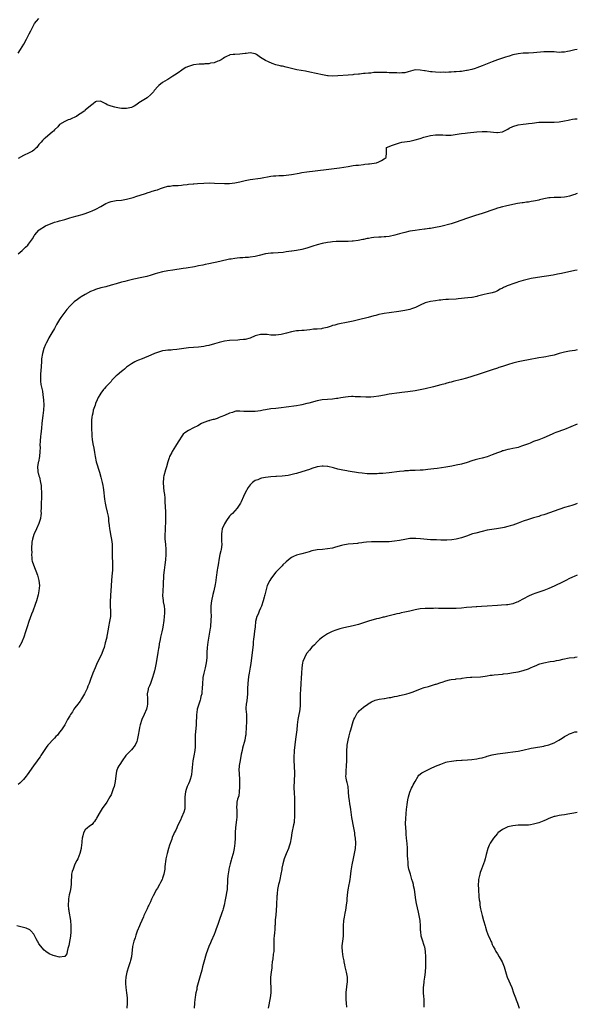
# Model space of a CAD drawing. Units: inches. Extents: x 2535000 to 2538000, y 1536769 to 1539000.
# Drawn here: x 2537784 to 2538000, y 1537819 to 1538201 of the extents above; entities that cross this region are included whole.
import ezdxf

# ---------------------------------------------------------------- set-up
doc = ezdxf.new("R2010")
doc.units = ezdxf.units.IN
doc.header["$MEASUREMENT"] = 0
doc.layers.add('LD25351536_10ft', color=254, linetype='Continuous')

msp = doc.modelspace()

# ---------------------------------------------------------------- linework, layer by layer
at = {"layer": 'LD25351536_10ft'}
for points, elevation in [([(2537783, 1538187.58), (2537783.91, 1538189), (2537785.09, 1538191), (2537786.18, 1538193), (2537787, 1538194.56), (2537787.21, 1538195), (2537787.83, 1538196.17), (2537788.22, 1538197), (2537789.33, 1538199), (2537790.04, 1538199.96), (2537790.97, 1538201)], 8960), ([(2538000, 1538189.02), (2537999, 1538188.86), (2537997, 1538188.34), (2537996.18, 1538188.18), (2537995, 1538187.9), (2537993.88, 1538187.88), (2537993, 1538187.84), (2537991.94, 1538187.94), (2537991, 1538188), (2537989, 1538188.09), (2537987, 1538188), (2537983, 1538187.62), (2537981, 1538187.53), (2537979, 1538187.51), (2537977, 1538187.34), (2537975, 1538186.89), (2537973.57, 1538186.43), (2537973, 1538186.26), (2537972.06, 1538185.95), (2537971, 1538185.64), (2537970.53, 1538185.47), (2537969, 1538184.98), (2537967, 1538184.24), (2537965, 1538183.44), (2537963, 1538182.62), (2537961, 1538181.85), (2537960.37, 1538181.63), (2537959, 1538181.21), (2537957.2, 1538180.8), (2537957, 1538180.76), (2537955, 1538180.46), (2537954.42, 1538180.42), (2537953, 1538180.27), (2537952.25, 1538180.25), (2537951, 1538180.14), (2537950.15, 1538180.15), (2537949, 1538180.07), (2537948.11, 1538180.11), (2537947, 1538180.1), (2537945, 1538180.19), (2537943.7, 1538180.3), (2537943, 1538180.34), (2537942.39, 1538180.39), (2537941, 1538180.64), (2537940.66, 1538180.66), (2537939, 1538180.99), (2537937, 1538181.02), (2537934.36, 1538180.36), (2537933, 1538179.93), (2537931.92, 1538179.92), (2537931, 1538179.79), (2537929.91, 1538179.91), (2537928.13, 1538179.88), (2537927, 1538179.96), (2537926.01, 1538180.01), (2537924.02, 1538180.02), (2537923, 1538180.07), (2537921.99, 1538179.99), (2537921, 1538180.01), (2537919.83, 1538179.83), (2537919, 1538179.81), (2537917.6, 1538179.6), (2537917, 1538179.6), (2537915.4, 1538179.4), (2537915, 1538179.4), (2537913.21, 1538179.21), (2537912.81, 1538179.19), (2537911, 1538179.03), (2537907, 1538178.71), (2537905, 1538178.59), (2537903.31, 1538178.69), (2537903, 1538178.7), (2537901.07, 1538179.07), (2537896.17, 1538180.17), (2537894.5, 1538180.5), (2537891.11, 1538181.11), (2537887, 1538182.12), (2537885.56, 1538182.44), (2537885, 1538182.54), (2537884.59, 1538182.59), (2537882.99, 1538182.99), (2537881.49, 1538183.49), (2537880.12, 1538184.12), (2537879, 1538184.68), (2537877, 1538185.92), (2537875.52, 1538187), (2537875.19, 1538187.19), (2537875, 1538187.28), (2537873.6, 1538187.6), (2537873, 1538187.64), (2537871.45, 1538187.45), (2537871, 1538187.36), (2537869, 1538187.12), (2537867, 1538187.06), (2537866.4, 1538187), (2537865.16, 1538186.84), (2537865, 1538186.8), (2537863.75, 1538186.25), (2537863, 1538185.84), (2537862.52, 1538185.48), (2537861.75, 1538185), (2537861, 1538184.6), (2537860.42, 1538184.42), (2537859, 1538183.84), (2537857.62, 1538183.62), (2537857, 1538183.45), (2537855.36, 1538183.36), (2537855, 1538183.29), (2537853.25, 1538183.25), (2537851, 1538182.97), (2537849.46, 1538182.54), (2537849, 1538182.37), (2537848.06, 1538181.94), (2537847, 1538181.31), (2537846.53, 1538181), (2537845, 1538179.95), (2537843.58, 1538179), (2537843, 1538178.57), (2537841, 1538177.36), (2537840.76, 1538177.24), (2537839, 1538176.11), (2537837.58, 1538175), (2537837.28, 1538174.72), (2537835.68, 1538173), (2537835.42, 1538172.58), (2537835, 1538172.03), (2537834.48, 1538171.52), (2537833, 1538170.21), (2537829.79, 1538168.21), (2537829, 1538167.56), (2537827.94, 1538167), (2537827, 1538166.48), (2537826.33, 1538166.33), (2537825, 1538166.07), (2537823, 1538166.11), (2537822.23, 1538166.23), (2537821, 1538166.43), (2537820.53, 1538166.53), (2537818.99, 1538166.99), (2537817.55, 1538167.55), (2537817, 1538167.93), (2537815.17, 1538168.83), (2537815, 1538168.89), (2537813.27, 1538168.73), (2537813, 1538168.67), (2537812.08, 1538167.92), (2537811, 1538167.07), (2537809, 1538165.39), (2537808.78, 1538165.22), (2537808.53, 1538165), (2537807.6, 1538164.4), (2537807, 1538163.94), (2537806.39, 1538163.61), (2537805.64, 1538163), (2537805.21, 1538162.79), (2537805, 1538162.65), (2537803.8, 1538162.2), (2537803, 1538161.79), (2537802.38, 1538161.62), (2537801, 1538161.04), (2537799, 1538159.84), (2537798.33, 1538159), (2537797, 1538157.73), (2537796.67, 1538157.33), (2537796.33, 1538157), (2537793.39, 1538154.61), (2537793, 1538154.32), (2537792.4, 1538153.6), (2537791.83, 1538153), (2537791, 1538152.04), (2537790.17, 1538151), (2537789.6, 1538150.4), (2537789, 1538149.96), (2537788.46, 1538149.54), (2537787.17, 1538148.83), (2537785, 1538147.79), (2537783, 1538146.65)], 8970), ([(2537783, 1538109.67), (2537783.68, 1538110.32), (2537784.46, 1538111), (2537785.79, 1538112.21), (2537786.7, 1538113), (2537787, 1538113.39), (2537788.17, 1538115), (2537788.45, 1538115.55), (2537789, 1538116.43), (2537789.21, 1538116.79), (2537789.36, 1538117), (2537791, 1538118.9), (2537791.11, 1538119), (2537793.51, 1538120.49), (2537797, 1538121.93), (2537798.27, 1538122.27), (2537799, 1538122.53), (2537801, 1538123.01), (2537803, 1538123.61), (2537803.9, 1538123.9), (2537807.77, 1538125), (2537809, 1538125.39), (2537811, 1538126.09), (2537811.65, 1538126.35), (2537813.08, 1538127), (2537815, 1538128.05), (2537817, 1538129.2), (2537818.3, 1538129.7), (2537819, 1538130), (2537821, 1538130.39), (2537823, 1538130.56), (2537825, 1538130.87), (2537827.57, 1538131.57), (2537829, 1538132), (2537831.98, 1538133), (2537832.74, 1538133.26), (2537833, 1538133.38), (2537834.3, 1538133.7), (2537835, 1538133.95), (2537836.36, 1538134.36), (2537837, 1538134.52), (2537838.22, 1538135), (2537839, 1538135.28), (2537839.39, 1538135.39), (2537841, 1538135.94), (2537841.99, 1538135.99), (2537843, 1538136.2), (2537844.14, 1538136.14), (2537845, 1538136.26), (2537846.3, 1538136.3), (2537847, 1538136.43), (2537848.56, 1538136.56), (2537849, 1538136.66), (2537850.81, 1538136.81), (2537851.13, 1538136.87), (2537852.58, 1538137), (2537855, 1538137.14), (2537857.17, 1538137.17), (2537859.14, 1538137.14), (2537863, 1538137.01), (2537865, 1538137), (2537867, 1538137.17), (2537869, 1538137.6), (2537871, 1538138.14), (2537873, 1538138.54), (2537877, 1538139), (2537881, 1538139.78), (2537882.11, 1538139.89), (2537883, 1538140.01), (2537884.1, 1538140.1), (2537885.88, 1538140.12), (2537887, 1538140.2), (2537889, 1538140.42), (2537892.05, 1538141), (2537893, 1538141.22), (2537895, 1538141.54), (2537902.46, 1538142.46), (2537907.65, 1538143), (2537911, 1538143.62), (2537911.7, 1538143.7), (2537913, 1538143.9), (2537913.97, 1538144.03), (2537915, 1538144.14), (2537917, 1538144.39), (2537917.56, 1538144.44), (2537919, 1538144.63), (2537919.35, 1538144.65), (2537921.14, 1538144.86), (2537922.02, 1538145), (2537923, 1538145.41), (2537923.95, 1538145.95), (2537925, 1538146.51), (2537925.82, 1538147), (2537925.91, 1538149), (2537925.89, 1538150.11), (2537925.96, 1538151), (2537928.2, 1538151.8), (2537931, 1538152.71), (2537931.94, 1538153), (2537935, 1538153.43), (2537937, 1538153.86), (2537939, 1538154.48), (2537940.4, 1538155), (2537943, 1538155.61), (2537945, 1538155.88), (2537947, 1538155.86), (2537947.82, 1538155.82), (2537949, 1538155.7), (2537949.73, 1538155.73), (2537951, 1538155.73), (2537954.18, 1538156.18), (2537955, 1538156.31), (2537956.49, 1538156.49), (2537957.38, 1538156.62), (2537961, 1538156.98), (2537963, 1538157.1), (2537965, 1538157.1), (2537968.76, 1538156.76), (2537969, 1538156.71), (2537971, 1538157.01), (2537973, 1538158.01), (2537973.6, 1538158.4), (2537975, 1538159.11), (2537977, 1538159.73), (2537979, 1538160.02), (2537980.15, 1538160.15), (2537981, 1538160.23), (2537982.44, 1538160.44), (2537985, 1538160.74), (2537987, 1538160.83), (2537988.8, 1538160.8), (2537991, 1538160.81), (2537993, 1538160.95), (2537995, 1538161.26), (2537996.43, 1538161.57), (2537997, 1538161.67), (2537998.1, 1538161.9), (2537999, 1538162.01), (2538000, 1538162.05)], 8980), ([(2538000, 1538133.04), (2537999.61, 1538132.92), (2537999, 1538132.68), (2537998.56, 1538132.56), (2537997, 1538132.02), (2537995.81, 1538131.81), (2537995, 1538131.63), (2537993.55, 1538131.55), (2537993, 1538131.51), (2537991, 1538131.51), (2537989.4, 1538131.4), (2537989, 1538131.4), (2537987, 1538131.05), (2537985.35, 1538130.65), (2537985, 1538130.55), (2537983.72, 1538130.28), (2537983, 1538130.1), (2537982.05, 1538129.95), (2537981, 1538129.74), (2537980.32, 1538129.68), (2537979, 1538129.46), (2537978.57, 1538129.43), (2537976.83, 1538129.17), (2537975, 1538128.8), (2537972.16, 1538128.16), (2537971, 1538127.87), (2537969.47, 1538127.47), (2537969, 1538127.34), (2537967.93, 1538127), (2537963, 1538125.33), (2537960.53, 1538124.53), (2537958.19, 1538123.81), (2537957, 1538123.4), (2537953, 1538121.91), (2537951.47, 1538121.47), (2537951, 1538121.32), (2537947, 1538120.33), (2537945, 1538119.86), (2537944.25, 1538119.75), (2537943, 1538119.53), (2537942.51, 1538119.49), (2537941, 1538119.28), (2537940.73, 1538119.27), (2537938.76, 1538119), (2537937, 1538118.75), (2537935, 1538118.44), (2537933, 1538118.01), (2537931, 1538117.46), (2537929.11, 1538116.89), (2537927, 1538116.44), (2537925.72, 1538116.28), (2537925, 1538116.26), (2537923.81, 1538116.19), (2537923, 1538116.17), (2537921, 1538115.98), (2537920.14, 1538115.86), (2537919, 1538115.64), (2537918.43, 1538115.57), (2537917, 1538115.27), (2537916.75, 1538115.25), (2537914.89, 1538114.89), (2537913, 1538114.63), (2537912.58, 1538114.58), (2537911, 1538114.48), (2537907, 1538114.47), (2537906.42, 1538114.42), (2537905, 1538114.33), (2537904.2, 1538114.2), (2537903, 1538114.03), (2537901, 1538113.63), (2537899, 1538113.14), (2537897.34, 1538112.66), (2537895, 1538111.9), (2537893, 1538111.37), (2537891.01, 1538111.01), (2537889.24, 1538110.76), (2537889, 1538110.72), (2537887, 1538110.42), (2537885.75, 1538110.25), (2537883.93, 1538110.07), (2537881.99, 1538109.99), (2537881, 1538109.93), (2537879, 1538109.67), (2537876.48, 1538109), (2537875, 1538108.63), (2537873, 1538108.36), (2537872.3, 1538108.3), (2537871, 1538108.26), (2537870.19, 1538108.19), (2537869, 1538108.14), (2537868.01, 1538108.01), (2537867, 1538107.91), (2537865.66, 1538107.66), (2537865, 1538107.57), (2537861.26, 1538106.74), (2537857, 1538105.85), (2537855.52, 1538105.52), (2537854.65, 1538105.35), (2537853, 1538104.98), (2537851.33, 1538104.67), (2537848.18, 1538104.18), (2537847, 1538103.98), (2537843, 1538103.4), (2537841.07, 1538103.07), (2537839, 1538102.64), (2537837, 1538102.14), (2537836.1, 1538101.9), (2537835, 1538101.54), (2537834.56, 1538101.44), (2537832.94, 1538100.94), (2537831, 1538100.49), (2537827.84, 1538099.84), (2537825.23, 1538099.23), (2537824.33, 1538099), (2537823, 1538098.65), (2537821, 1538098.08), (2537819, 1538097.5), (2537817, 1538096.94), (2537815, 1538096.44), (2537813, 1538095.86), (2537812.38, 1538095.62), (2537811, 1538095.02), (2537809, 1538093.95), (2537807.37, 1538093), (2537807, 1538092.76), (2537805.97, 1538092.03), (2537804.68, 1538091), (2537803, 1538089.32), (2537801.89, 1538088.11), (2537801, 1538086.99), (2537799.51, 1538085), (2537799, 1538084.23), (2537797.76, 1538082.24), (2537797, 1538080.77), (2537796, 1538079), (2537795.61, 1538078.39), (2537794.9, 1538077.1), (2537794.72, 1538076.72), (2537793.82, 1538075), (2537793.55, 1538074.45), (2537792.94, 1538073), (2537792.36, 1538071), (2537792.05, 1538069), (2537791.97, 1538068.03), (2537791.89, 1538065.89), (2537791.66, 1538063), (2537791.65, 1538062.35), (2537791.59, 1538061), (2537791.67, 1538060.33), (2537791.78, 1538059), (2537792.35, 1538056.35), (2537792.58, 1538055), (2537792.77, 1538053), (2537792.84, 1538051), (2537792.79, 1538049.21), (2537792.78, 1538049), (2537792.55, 1538047), (2537792.26, 1538045), (2537792.14, 1538043.86), (2537792.01, 1538042.01), (2537791.74, 1538039.74), (2537791.62, 1538039), (2537791.43, 1538037), (2537791.41, 1538035.41), (2537791.43, 1538034.57), (2537791.41, 1538033), (2537791.2, 1538031), (2537790.79, 1538029), (2537790.7, 1538028.7), (2537790.44, 1538027), (2537790.6, 1538025.4), (2537790.57, 1538025), (2537790.66, 1538024.66), (2537791, 1538023.6), (2537791.18, 1538023), (2537791.65, 1538021), (2537791.81, 1538019.81), (2537791.9, 1538019), (2537792.02, 1538017), (2537792.01, 1538015), (2537791.92, 1538013), (2537791.91, 1538012.09), (2537791.87, 1538011), (2537791.8, 1538009.8), (2537791.82, 1538009), (2537791.77, 1538008.23), (2537791.55, 1538007), (2537790.97, 1538005), (2537790.11, 1538003), (2537789.1, 1538001), (2537789, 1538000.76), (2537788.44, 1537999), (2537788.24, 1537997.76), (2537788.19, 1537997), (2537788.16, 1537996.16), (2537788.14, 1537995), (2537788.2, 1537993.8), (2537788.13, 1537993), (2537788.31, 1537991.69), (2537788.29, 1537991), (2537788.39, 1537990.39), (2537788.84, 1537989), (2537790.44, 1537985), (2537791.02, 1537983), (2537791.18, 1537981), (2537790.99, 1537979), (2537790.66, 1537977.34), (2537790.01, 1537975), (2537789.57, 1537973.57), (2537788.62, 1537971), (2537788.14, 1537969.86), (2537787.05, 1537967), (2537786.41, 1537965), (2537785.84, 1537963), (2537785.19, 1537961), (2537784.55, 1537959.45), (2537784.34, 1537959), (2537783.24, 1537957)], 8990), ([(2538000, 1538103.35), (2537999, 1538103.19), (2537993.92, 1538102.08), (2537992.26, 1538101.74), (2537990.56, 1538101.44), (2537984.53, 1538100.53), (2537982.07, 1538100.07), (2537981, 1538099.83), (2537979, 1538099.33), (2537977.21, 1538098.79), (2537976.55, 1538098.55), (2537975, 1538098.06), (2537973.49, 1538097.49), (2537972.75, 1538097.25), (2537972.26, 1538097), (2537971.38, 1538096.62), (2537971, 1538096.39), (2537970.04, 1538095.96), (2537969, 1538095.31), (2537968.21, 1538095), (2537967, 1538094.56), (2537965, 1538094.11), (2537963.88, 1538093.88), (2537961.26, 1538093.26), (2537961, 1538093.19), (2537959.2, 1538092.8), (2537959, 1538092.77), (2537957.45, 1538092.55), (2537953.79, 1538092.21), (2537953, 1538092.15), (2537949.97, 1538092.03), (2537949, 1538091.97), (2537947.8, 1538091.8), (2537947, 1538091.73), (2537946.34, 1538091.66), (2537945, 1538091.43), (2537943, 1538091.16), (2537941, 1538090.63), (2537939, 1538089.73), (2537937.15, 1538088.85), (2537935.67, 1538088.33), (2537935, 1538088.12), (2537933, 1538087.69), (2537930.67, 1538087.33), (2537927, 1538086.81), (2537925, 1538086.5), (2537924.35, 1538086.35), (2537923, 1538086.11), (2537921.79, 1538085.79), (2537921, 1538085.61), (2537918.79, 1538085), (2537915, 1538084.02), (2537913, 1538083.55), (2537911, 1538083.14), (2537907, 1538082.38), (2537905.93, 1538082.07), (2537905, 1538081.83), (2537904.42, 1538081.58), (2537902.89, 1538081.11), (2537901, 1538080.68), (2537900.64, 1538080.64), (2537899, 1538080.49), (2537897.6, 1538080.4), (2537896.2, 1538080.2), (2537895, 1538080.09), (2537893.97, 1538079.97), (2537893, 1538079.93), (2537891.81, 1538079.81), (2537891, 1538079.79), (2537889, 1538079.41), (2537887.12, 1538078.88), (2537885.53, 1538078.47), (2537885, 1538078.35), (2537883, 1538078.1), (2537882.1, 1538078.1), (2537881, 1538078.14), (2537879.66, 1538078.34), (2537879, 1538078.38), (2537877.55, 1538078.45), (2537877, 1538078.42), (2537875, 1538077.81), (2537873, 1538076.94), (2537871, 1538076.44), (2537870.43, 1538076.43), (2537869, 1538076.26), (2537868.24, 1538076.24), (2537865, 1538076.04), (2537863, 1538075.79), (2537861, 1538075.34), (2537859.22, 1538074.78), (2537857, 1538074.14), (2537856.04, 1538073.96), (2537855, 1538073.74), (2537853, 1538073.53), (2537851, 1538073.36), (2537849, 1538073.15), (2537844.57, 1538072.57), (2537843, 1538072.43), (2537842.33, 1538072.33), (2537841, 1538072.29), (2537840.13, 1538072.13), (2537839, 1538072.04), (2537838.17, 1538071.83), (2537837, 1538071.45), (2537835.91, 1538071), (2537834.42, 1538070.42), (2537831.08, 1538069), (2537829.61, 1538068.39), (2537829, 1538068.12), (2537828.24, 1538067.76), (2537826.95, 1538067.05), (2537825, 1538065.66), (2537824.22, 1538065), (2537823.54, 1538064.46), (2537823, 1538063.99), (2537821.33, 1538062.67), (2537821, 1538062.31), (2537819.67, 1538061), (2537819.36, 1538060.64), (2537819, 1538060.19), (2537817, 1538058.03), (2537816.5, 1538057.5), (2537816.06, 1538057), (2537815, 1538055.66), (2537814.58, 1538055), (2537814.02, 1538053.98), (2537813.58, 1538053), (2537813, 1538051.61), (2537812.79, 1538051), (2537812.28, 1538049.72), (2537812.11, 1538049), (2537811.91, 1538047.91), (2537811.64, 1538047), (2537811.54, 1538046.46), (2537811.45, 1538045), (2537811.44, 1538041.44), (2537811.47, 1538041), (2537811.53, 1538040.47), (2537811.56, 1538039), (2537811.71, 1538037.71), (2537811.99, 1538036.01), (2537812.3, 1538034.3), (2537812.55, 1538032.55), (2537812.8, 1538031), (2537813.27, 1538029), (2537814.47, 1538025), (2537815.05, 1538023), (2537815.6, 1538021), (2537815.83, 1538019.83), (2537815.98, 1538019), (2537816.09, 1538018.09), (2537816.18, 1538017), (2537816.32, 1538015.68), (2537816.47, 1538014.47), (2537816.72, 1538013), (2537817, 1538011.68), (2537817.51, 1538009.51), (2537817.86, 1538007.86), (2537817.96, 1538007), (2537818.04, 1538005.96), (2537818.28, 1538004.28), (2537818.39, 1538003), (2537818.46, 1538002.46), (2537818.73, 1538000.73), (2537819.12, 1537998.88), (2537819.41, 1537997), (2537819.49, 1537995), (2537819.47, 1537994.53), (2537819.46, 1537992.54), (2537819.55, 1537989.55), (2537819.55, 1537989), (2537819.53, 1537988.47), (2537819.5, 1537987), (2537819.32, 1537984.68), (2537819.16, 1537983), (2537818.95, 1537979), (2537818.79, 1537977.21), (2537818.8, 1537976.8), (2537818.64, 1537975), (2537818.67, 1537974.67), (2537818.64, 1537973), (2537818.74, 1537971), (2537818.72, 1537969), (2537818.42, 1537967), (2537818.03, 1537965), (2537817.9, 1537964.1), (2537817.34, 1537961.34), (2537817.3, 1537961), (2537816.88, 1537959.12), (2537816.77, 1537958.77), (2537816.31, 1537957), (2537816, 1537956), (2537815.43, 1537954.57), (2537814.78, 1537953.22), (2537813.67, 1537951), (2537812.77, 1537949), (2537811.97, 1537947), (2537811, 1537944.54), (2537810.45, 1537943), (2537810.03, 1537941.97), (2537809.68, 1537941), (2537808.72, 1537939), (2537807.54, 1537937), (2537807, 1537936.18), (2537806.5, 1537935.5), (2537806.08, 1537935), (2537805, 1537933.53), (2537804.59, 1537933), (2537803.98, 1537932.02), (2537803.29, 1537931), (2537803, 1537930.48), (2537802.1, 1537929), (2537801, 1537926.94), (2537799.74, 1537925), (2537799, 1537924.11), (2537798.15, 1537923), (2537797.58, 1537922.42), (2537797, 1537921.78), (2537796.64, 1537921.36), (2537796.28, 1537921), (2537795, 1537919.58), (2537794.45, 1537919), (2537793.8, 1537918.2), (2537793.08, 1537917), (2537792.23, 1537915.77), (2537791.77, 1537915), (2537791.43, 1537914.57), (2537791, 1537913.91), (2537790.3, 1537913), (2537788.88, 1537911), (2537786.48, 1537907.52), (2537786.09, 1537907), (2537785, 1537905.78), (2537784.25, 1537905), (2537783.65, 1537904.35), (2537783, 1537903.8)], 9000), ([(2538000, 1538072.46), (2537999, 1538072.24), (2537997, 1538071.9), (2537995, 1538071.52), (2537993, 1538070.99), (2537991, 1538070.41), (2537989, 1538069.94), (2537987.74, 1538069.74), (2537987, 1538069.6), (2537985, 1538069.29), (2537981, 1538068.54), (2537979, 1538068.21), (2537977, 1538067.8), (2537975, 1538067.26), (2537973.25, 1538066.75), (2537972.49, 1538066.49), (2537971, 1538066.03), (2537969.53, 1538065.53), (2537969, 1538065.37), (2537967, 1538064.68), (2537963, 1538063.35), (2537961.87, 1538063), (2537959, 1538062.14), (2537957, 1538061.5), (2537955, 1538060.93), (2537951.85, 1538060.15), (2537951, 1538059.89), (2537950.28, 1538059.72), (2537949, 1538059.32), (2537948.73, 1538059.26), (2537947, 1538058.8), (2537944.12, 1538058.12), (2537941, 1538057.33), (2537939, 1538056.86), (2537937, 1538056.53), (2537934.2, 1538056.2), (2537933, 1538056.02), (2537931.88, 1538055.88), (2537931, 1538055.73), (2537927, 1538055.26), (2537925.1, 1538054.9), (2537923, 1538054.46), (2537921, 1538054.18), (2537919.9, 1538054.1), (2537919, 1538054.06), (2537917.94, 1538054.06), (2537915.85, 1538054.15), (2537915, 1538054.24), (2537913.74, 1538054.26), (2537913, 1538054.32), (2537912.31, 1538054.31), (2537911, 1538054.18), (2537909.98, 1538054.02), (2537908.23, 1538053.77), (2537907, 1538053.56), (2537906.5, 1538053.5), (2537905, 1538053.31), (2537903, 1538053.17), (2537901, 1538052.98), (2537899, 1538052.6), (2537895.79, 1538051.79), (2537895, 1538051.57), (2537893, 1538051.1), (2537892.44, 1538051), (2537891, 1538050.76), (2537887, 1538050.17), (2537885, 1538049.91), (2537883, 1538049.74), (2537881, 1538049.53), (2537879, 1538049.18), (2537878.09, 1538049), (2537877, 1538048.81), (2537875, 1538048.57), (2537874.53, 1538048.53), (2537872.47, 1538048.47), (2537871, 1538048.54), (2537870.5, 1538048.5), (2537869, 1538048.61), (2537867.42, 1538048.58), (2537867, 1538048.46), (2537866.16, 1538048.16), (2537865, 1538047.93), (2537863, 1538046.99), (2537861.61, 1538046.39), (2537861, 1538046.14), (2537860.16, 1538045.84), (2537859, 1538045.47), (2537858.62, 1538045.38), (2537857.27, 1538045), (2537857.05, 1538044.95), (2537856.88, 1538044.88), (2537855, 1538044.29), (2537854.11, 1538043.89), (2537852.63, 1538043), (2537851, 1538042.14), (2537849, 1538041.18), (2537847.7, 1538040.3), (2537847, 1538039.67), (2537846.68, 1538039.32), (2537845, 1538036.77), (2537843.97, 1538035), (2537842.76, 1538033), (2537842.56, 1538032.56), (2537841.75, 1538031), (2537841.51, 1538030.49), (2537841.05, 1538029), (2537840.46, 1538027), (2537840.1, 1538025.9), (2537839.5, 1538023.5), (2537839.36, 1538023), (2537839.31, 1538022.69), (2537839.19, 1538021), (2537839.36, 1538019), (2537839.55, 1538017.55), (2537839.64, 1538017), (2537839.73, 1538016.27), (2537839.83, 1538015), (2537839.93, 1538013), (2537839.96, 1538012.04), (2537840.03, 1538011), (2537840.12, 1538010.12), (2537840.14, 1538009), (2537840.14, 1538007.86), (2537840.18, 1538007), (2537840.13, 1538005.87), (2537840.12, 1538005), (2537840.05, 1538004.05), (2537840, 1538003), (2537839.97, 1538002.03), (2537839.89, 1538001), (2537839.9, 1537999.9), (2537839.94, 1537999), (2537840.14, 1537997), (2537840.3, 1537995), (2537840.27, 1537993), (2537840.13, 1537991), (2537839.92, 1537989), (2537839.62, 1537987), (2537839.4, 1537985), (2537839.28, 1537981.28), (2537839.29, 1537981), (2537839.13, 1537979.13), (2537839.13, 1537978.87), (2537839.03, 1537977), (2537839.23, 1537975.23), (2537839.27, 1537974.73), (2537839.6, 1537973), (2537839.74, 1537971.74), (2537839.77, 1537971), (2537839.71, 1537970.29), (2537839.66, 1537969), (2537839.48, 1537967.48), (2537839.12, 1537964.88), (2537839, 1537964.24), (2537838.74, 1537963), (2537838.22, 1537961), (2537838.05, 1537960.05), (2537837.68, 1537958.31), (2537837.54, 1537957), (2537837.44, 1537956.56), (2537837.22, 1537955), (2537836.51, 1537951), (2537836.14, 1537949), (2537835.88, 1537947.88), (2537835.66, 1537947), (2537835, 1537944.86), (2537834.25, 1537943), (2537833.96, 1537942.04), (2537833.46, 1537941), (2537833.4, 1537940.6), (2537833.05, 1537939), (2537833.12, 1537937.12), (2537833.17, 1537935), (2537833, 1537934.13), (2537832.76, 1537933), (2537831.9, 1537931), (2537830.98, 1537929), (2537830.28, 1537927), (2537830.04, 1537925.96), (2537829.87, 1537925), (2537829.57, 1537923), (2537829.17, 1537921), (2537829, 1537920.53), (2537828.36, 1537919), (2537827, 1537917.29), (2537825, 1537915.29), (2537824.73, 1537915), (2537823.29, 1537913), (2537822.42, 1537911.58), (2537821.96, 1537911), (2537821.64, 1537910.36), (2537821.13, 1537909), (2537820.87, 1537907.13), (2537820.62, 1537905), (2537820.3, 1537903.7), (2537820.17, 1537903), (2537819.85, 1537902.15), (2537819.49, 1537901), (2537819, 1537899.84), (2537818.57, 1537899), (2537817.31, 1537897), (2537815.51, 1537894.49), (2537814.75, 1537893.25), (2537813.51, 1537891), (2537813.34, 1537890.66), (2537813, 1537890.04), (2537812.58, 1537889.42), (2537812.13, 1537889), (2537811.67, 1537888.33), (2537811, 1537887.85), (2537810.55, 1537887.45), (2537809.84, 1537887), (2537809, 1537886.2), (2537808.28, 1537885), (2537808.07, 1537883.93), (2537807.79, 1537883), (2537807.67, 1537881.67), (2537807.63, 1537881), (2537807.53, 1537880.47), (2537807.38, 1537879), (2537806.89, 1537877), (2537806.08, 1537875), (2537805.69, 1537874.31), (2537805, 1537872.83), (2537804.23, 1537871), (2537803.95, 1537870.05), (2537803.67, 1537869), (2537803.6, 1537867.6), (2537803.55, 1537867), (2537803.53, 1537866.47), (2537803.55, 1537865), (2537803.25, 1537863), (2537803, 1537861.86), (2537802.77, 1537861), (2537802.54, 1537859.46), (2537802.45, 1537859), (2537802.4, 1537857), (2537802.51, 1537855.49), (2537802.57, 1537855), (2537802.64, 1537854.64), (2537803.2, 1537851), (2537803.37, 1537849), (2537803.36, 1537847.36), (2537803.38, 1537847), (2537803.38, 1537846.62), (2537803.23, 1537845), (2537803, 1537843.48), (2537802.61, 1537841.39), (2537802.21, 1537840.21), (2537802.01, 1537839), (2537801.85, 1537838.15), (2537801, 1537837.07), (2537800.96, 1537837.04), (2537799, 1537836.85), (2537797, 1537837.32), (2537796.52, 1537837.48), (2537795, 1537838.06), (2537793.63, 1537839), (2537793, 1537839.5), (2537791, 1537842.04), (2537790.65, 1537842.65), (2537790.48, 1537843), (2537789.96, 1537843.96), (2537789.45, 1537845), (2537789, 1537845.72), (2537787.91, 1537847), (2537787.42, 1537847.42), (2537786.04, 1537848.04), (2537784.5, 1537848.5), (2537782.45, 1537849)], 9010), ([(2538000, 1538043.58), (2537995, 1538041.54), (2537991.66, 1538040.34), (2537991, 1538040.09), (2537990.23, 1538039.77), (2537987, 1538038.31), (2537985, 1538037.54), (2537983, 1538036.82), (2537981.72, 1538036.28), (2537981, 1538036.03), (2537980.28, 1538035.72), (2537978.36, 1538035), (2537977, 1538034.56), (2537976.41, 1538034.41), (2537975, 1538034.1), (2537973.86, 1538033.86), (2537973, 1538033.74), (2537971.25, 1538033.25), (2537971, 1538033.2), (2537970.51, 1538033), (2537969, 1538032.44), (2537967, 1538031.64), (2537965, 1538030.91), (2537963, 1538030.35), (2537961.89, 1538030.11), (2537960.3, 1538029.7), (2537959, 1538029.34), (2537957.23, 1538028.77), (2537955, 1538028.13), (2537953, 1538027.64), (2537951.3, 1538027.3), (2537949, 1538026.91), (2537945.58, 1538026.42), (2537944.28, 1538026.28), (2537942.03, 1538025.97), (2537940.19, 1538025.81), (2537939, 1538025.73), (2537937, 1538025.65), (2537936.39, 1538025.61), (2537935, 1538025.57), (2537934.5, 1538025.5), (2537933, 1538025.43), (2537932.63, 1538025.37), (2537931, 1538025.22), (2537927, 1538024.71), (2537924.48, 1538024.48), (2537923, 1538024.41), (2537922.36, 1538024.36), (2537921, 1538024.34), (2537920.3, 1538024.3), (2537918.36, 1538024.36), (2537916.54, 1538024.54), (2537915, 1538024.75), (2537911, 1538025.42), (2537910.51, 1538025.49), (2537909, 1538025.76), (2537907, 1538026.19), (2537905.36, 1538026.64), (2537903.18, 1538027.18), (2537903, 1538027.21), (2537901.34, 1538027.35), (2537901, 1538027.34), (2537899, 1538027.06), (2537897, 1538026.4), (2537896, 1538026), (2537893, 1538025.06), (2537891, 1538024.47), (2537890.28, 1538024.28), (2537887.69, 1538023.69), (2537885.36, 1538023.36), (2537883.27, 1538023.27), (2537883, 1538023.3), (2537881, 1538023.21), (2537879, 1538022.97), (2537877.41, 1538022.59), (2537877, 1538022.52), (2537875.95, 1538022.05), (2537875, 1538021.7), (2537873.97, 1538021), (2537873, 1538020.02), (2537872.21, 1538019), (2537871.03, 1538017), (2537870.45, 1538015.55), (2537869.52, 1538013.52), (2537869.27, 1538013), (2537867.93, 1538011), (2537867, 1538009.96), (2537866.09, 1538009), (2537865.53, 1538008.47), (2537865, 1538007.89), (2537863.77, 1538006.23), (2537863, 1538004.96), (2537862.18, 1538003), (2537862.02, 1538001.98), (2537861.82, 1538001), (2537861.84, 1537999.84), (2537861.9, 1537999), (2537861.92, 1537998.08), (2537861.97, 1537997), (2537861.85, 1537995.85), (2537861.7, 1537995), (2537861.56, 1537994.44), (2537861.29, 1537993), (2537861, 1537991.63), (2537860.53, 1537989), (2537860.33, 1537987.67), (2537860.2, 1537987), (2537860.07, 1537986.07), (2537859.93, 1537985), (2537859.8, 1537984.2), (2537859.67, 1537983), (2537859.43, 1537981.43), (2537858.9, 1537979), (2537858.53, 1537977.47), (2537858.03, 1537975), (2537857.91, 1537974.09), (2537857.79, 1537973), (2537857.76, 1537971), (2537857.8, 1537969), (2537857.75, 1537967.75), (2537857.75, 1537967), (2537857.59, 1537965.59), (2537857.55, 1537965), (2537857.49, 1537964.51), (2537856.61, 1537959), (2537856.33, 1537957), (2537856.18, 1537955), (2537856.12, 1537953), (2537855.96, 1537951), (2537855.57, 1537949), (2537855.02, 1537947), (2537854.65, 1537945.35), (2537854.59, 1537945), (2537854.45, 1537943), (2537854.39, 1537941), (2537854.28, 1537939.72), (2537854.18, 1537939), (2537853.88, 1537937.88), (2537853.69, 1537937), (2537853.54, 1537936.46), (2537853.02, 1537935), (2537852.46, 1537933), (2537852.29, 1537931.71), (2537852.21, 1537931), (2537852.19, 1537930.19), (2537852.06, 1537927.94), (2537852.03, 1537927), (2537851.71, 1537923), (2537851.67, 1537921.67), (2537851.69, 1537919), (2537851.61, 1537918.39), (2537851.51, 1537917), (2537851.12, 1537914.88), (2537850.75, 1537913), (2537850.45, 1537910.44), (2537850.37, 1537909), (2537850.26, 1537907.74), (2537850.12, 1537907), (2537849.68, 1537905.68), (2537849.48, 1537905), (2537849, 1537904.02), (2537848.69, 1537903.31), (2537848.59, 1537903), (2537848.15, 1537901.85), (2537847.94, 1537901), (2537847.61, 1537899), (2537847.65, 1537898.35), (2537847.61, 1537897), (2537847.59, 1537895.59), (2537847.67, 1537895), (2537847.6, 1537894.4), (2537847.27, 1537893), (2537846.37, 1537891), (2537845.91, 1537889.91), (2537845.49, 1537889), (2537844.67, 1537887.33), (2537844.55, 1537887), (2537844.14, 1537886.14), (2537843.55, 1537885), (2537843.38, 1537884.62), (2537842.78, 1537883.22), (2537842.57, 1537882.57), (2537841.75, 1537880.25), (2537841.35, 1537879), (2537840.76, 1537877), (2537840.32, 1537875), (2537840.19, 1537873.81), (2537840.04, 1537873), (2537839.88, 1537871.88), (2537839.83, 1537871), (2537839.76, 1537870.24), (2537839.48, 1537869), (2537839, 1537867.49), (2537838.8, 1537867), (2537838.21, 1537865.79), (2537837.76, 1537865), (2537837, 1537863.58), (2537836.63, 1537863), (2537835.34, 1537860.66), (2537834.71, 1537859.29), (2537834.26, 1537858.26), (2537833.67, 1537857), (2537833.44, 1537856.56), (2537833, 1537855.58), (2537832.71, 1537855), (2537831.78, 1537853), (2537831.56, 1537852.44), (2537830.92, 1537851), (2537830.35, 1537849.65), (2537830.02, 1537849), (2537829.16, 1537846.84), (2537828.62, 1537845.38), (2537828.3, 1537844.3), (2537827.8, 1537843), (2537827.47, 1537841.47), (2537827.33, 1537841), (2537826.92, 1537837), (2537826.53, 1537835.47), (2537826.4, 1537835), (2537825.72, 1537833), (2537825.15, 1537831), (2537824.73, 1537829), (2537824.56, 1537827.44), (2537824.57, 1537827), (2537824.62, 1537826.62), (2537824.71, 1537825), (2537825, 1537823), (2537825.26, 1537821), (2537825.28, 1537819), (2537825.08, 1537817)], 9020), ([(2538000, 1538012.83), (2537999, 1538012.45), (2537997.92, 1538012.08), (2537997, 1538011.83), (2537995, 1538011.21), (2537991, 1538009.8), (2537989.19, 1538009.19), (2537987.39, 1538008.61), (2537987, 1538008.47), (2537985.89, 1538008.11), (2537985, 1538007.8), (2537983, 1538007.2), (2537981, 1538006.63), (2537979, 1538005.98), (2537978.28, 1538005.72), (2537977, 1538005.2), (2537975, 1538004.42), (2537973.9, 1538004.1), (2537973, 1538003.86), (2537971.57, 1538003.57), (2537971, 1538003.44), (2537968.58, 1538003), (2537965, 1538002.41), (2537963, 1538001.99), (2537960.63, 1538001.37), (2537959.37, 1538001), (2537957, 1538000.18), (2537955.78, 1537999.78), (2537955, 1537999.55), (2537952.99, 1537999), (2537951.28, 1537998.72), (2537949.38, 1537998.62), (2537947, 1537998.63), (2537945.32, 1537998.68), (2537945, 1537998.67), (2537943, 1537998.78), (2537939.17, 1537999.17), (2537937.28, 1537999.28), (2537937, 1537999.28), (2537935, 1537999.2), (2537933, 1537998.91), (2537931, 1537998.52), (2537929, 1537998.18), (2537927, 1537998.01), (2537925, 1537997.97), (2537922, 1537997.99), (2537921, 1537997.96), (2537920.04, 1537997.96), (2537918.18, 1537997.82), (2537917, 1537997.69), (2537916.41, 1537997.59), (2537915, 1537997.42), (2537914.64, 1537997.36), (2537913, 1537997.21), (2537910.99, 1537997.01), (2537909, 1537996.66), (2537908.5, 1537996.5), (2537907, 1537996.13), (2537905.75, 1537995.75), (2537905, 1537995.55), (2537903, 1537995.19), (2537901.03, 1537995.03), (2537899, 1537994.84), (2537897, 1537994.4), (2537895.91, 1537994.09), (2537895, 1537993.81), (2537893, 1537993.33), (2537891, 1537992.78), (2537889.78, 1537992.22), (2537889, 1537991.81), (2537888.51, 1537991.49), (2537887, 1537990.23), (2537885.71, 1537989), (2537885.38, 1537988.62), (2537883, 1537986.14), (2537882.06, 1537985), (2537881, 1537983.61), (2537880.63, 1537983), (2537879.65, 1537981), (2537879.02, 1537978.98), (2537878.66, 1537977.34), (2537878.62, 1537977), (2537878.49, 1537976.49), (2537878.06, 1537975), (2537877.34, 1537973), (2537877, 1537972.15), (2537876.49, 1537971), (2537876.06, 1537969.94), (2537875.59, 1537969), (2537875.06, 1537967), (2537874.91, 1537965), (2537874.74, 1537963.26), (2537874.37, 1537961), (2537874.31, 1537960.31), (2537874.16, 1537959), (2537874.11, 1537958.11), (2537874.02, 1537957), (2537873.8, 1537955), (2537873.23, 1537950.77), (2537873, 1537949.36), (2537872.57, 1537947), (2537872.35, 1537945.65), (2537872.07, 1537943), (2537872.01, 1537941), (2537871.99, 1537939), (2537871.68, 1537936.32), (2537871.46, 1537935), (2537871.38, 1537933.38), (2537871.37, 1537933), (2537871.53, 1537931), (2537871.61, 1537929.61), (2537871.61, 1537929), (2537871.56, 1537927.56), (2537871.47, 1537926.53), (2537871.27, 1537923), (2537871.24, 1537922.76), (2537870.94, 1537921), (2537870.07, 1537917.93), (2537869.84, 1537917), (2537869.54, 1537915.54), (2537869.06, 1537913.06), (2537868.78, 1537911.22), (2537868.72, 1537911), (2537868.64, 1537909.36), (2537868.64, 1537909), (2537868.69, 1537908.69), (2537868.84, 1537905), (2537868.87, 1537903.13), (2537868.84, 1537902.84), (2537868.79, 1537901), (2537868.57, 1537899.42), (2537868.13, 1537898.13), (2537867.88, 1537897), (2537867.82, 1537896.18), (2537867.68, 1537895), (2537867.86, 1537893.86), (2537867.86, 1537893), (2537867.78, 1537892.22), (2537867.84, 1537891), (2537867.72, 1537890.28), (2537867.29, 1537887), (2537867.24, 1537885.24), (2537867.21, 1537884.79), (2537867.21, 1537883), (2537867.08, 1537881), (2537866.8, 1537879), (2537866.37, 1537877), (2537865.77, 1537875), (2537865.57, 1537874.43), (2537865.18, 1537873), (2537864.72, 1537871), (2537864.66, 1537870.66), (2537864.34, 1537868.34), (2537864.26, 1537867), (2537864.23, 1537865.77), (2537864.11, 1537864.11), (2537864.02, 1537863), (2537863.87, 1537861.87), (2537863.73, 1537861), (2537863.6, 1537860.4), (2537863.35, 1537859), (2537862.91, 1537857), (2537862.47, 1537855.53), (2537862.33, 1537855), (2537862.04, 1537854.04), (2537861.02, 1537850.98), (2537860.49, 1537849.51), (2537859.82, 1537847.82), (2537859.39, 1537846.61), (2537859, 1537845.6), (2537857.91, 1537843), (2537857.63, 1537842.37), (2537857, 1537840.91), (2537855.9, 1537838.1), (2537855, 1537834.82), (2537854.48, 1537833), (2537854.2, 1537831.8), (2537853.58, 1537829.58), (2537853.36, 1537828.64), (2537852.85, 1537826.85), (2537852.36, 1537825), (2537852.24, 1537824.24), (2537851.95, 1537823), (2537851.74, 1537822.26), (2537851.62, 1537821), (2537851.52, 1537820.48), (2537851.38, 1537819), (2537851.21, 1537817)], 9030), ([(2538000, 1537985.05), (2537999.67, 1537984.91), (2537999, 1537984.65), (2537997.89, 1537984.11), (2537997, 1537983.74), (2537995.55, 1537983), (2537994.48, 1537982.48), (2537991, 1537980.71), (2537989, 1537979.78), (2537987, 1537979.01), (2537983.94, 1537978.06), (2537982.45, 1537977.55), (2537981, 1537976.91), (2537977.21, 1537974.79), (2537977, 1537974.69), (2537976.52, 1537974.52), (2537975, 1537973.92), (2537973.69, 1537973.69), (2537973, 1537973.52), (2537972.54, 1537973.46), (2537970.63, 1537973.37), (2537969, 1537973.3), (2537965, 1537972.94), (2537962.82, 1537972.82), (2537961, 1537972.77), (2537960.74, 1537972.74), (2537959, 1537972.63), (2537957, 1537972.41), (2537955, 1537972.22), (2537953, 1537972.1), (2537951, 1537972.04), (2537950.03, 1537972.03), (2537948.08, 1537972.08), (2537947, 1537972.13), (2537946.12, 1537972.12), (2537945, 1537972.16), (2537944.11, 1537972.11), (2537943, 1537972.12), (2537941, 1537972.08), (2537939, 1537971.95), (2537937.72, 1537971.72), (2537937, 1537971.58), (2537935, 1537971.07), (2537933, 1537970.61), (2537931.65, 1537970.35), (2537931, 1537970.2), (2537929.99, 1537970.01), (2537929, 1537969.75), (2537925.97, 1537969), (2537925, 1537968.73), (2537924.66, 1537968.66), (2537923, 1537968.22), (2537922.01, 1537968.01), (2537919, 1537967.2), (2537915, 1537965.89), (2537913, 1537965.38), (2537909.41, 1537964.59), (2537907.83, 1537964.17), (2537906.31, 1537963.69), (2537904.85, 1537963.15), (2537904.51, 1537963), (2537903, 1537962.27), (2537901.06, 1537961), (2537899.97, 1537960.03), (2537899, 1537959.11), (2537897.98, 1537958.02), (2537897, 1537957.08), (2537896.05, 1537955.95), (2537895, 1537954.74), (2537894.36, 1537953.64), (2537894.03, 1537953), (2537893.51, 1537951.51), (2537893.34, 1537951), (2537893.08, 1537949), (2537892.98, 1537947), (2537892.81, 1537945), (2537892.67, 1537943), (2537892.55, 1537940.55), (2537892.45, 1537939), (2537892.45, 1537938.45), (2537892.43, 1537937), (2537892.44, 1537935.56), (2537892.47, 1537935), (2537892.44, 1537934.44), (2537892.31, 1537933), (2537892.16, 1537932.16), (2537891.91, 1537931), (2537891.68, 1537929.68), (2537891.53, 1537929), (2537891.29, 1537927), (2537891.09, 1537925), (2537890.59, 1537921.41), (2537890.07, 1537917), (2537890.03, 1537916.03), (2537889.93, 1537915), (2537889.96, 1537913.96), (2537889.95, 1537913), (2537890.08, 1537911), (2537890.11, 1537910.11), (2537890.22, 1537909), (2537890.26, 1537907.74), (2537890.21, 1537907), (2537890.1, 1537906.1), (2537890.04, 1537905), (2537889.96, 1537903), (2537890.11, 1537900.11), (2537890.19, 1537899), (2537890.24, 1537897.76), (2537890.24, 1537893.76), (2537890.27, 1537892.27), (2537890.24, 1537891), (2537890.1, 1537889.9), (2537890.02, 1537889), (2537889.83, 1537888.17), (2537889.17, 1537885), (2537888.87, 1537883.13), (2537888.5, 1537881), (2537888.17, 1537879.83), (2537887.88, 1537879), (2537887, 1537876.96), (2537886.26, 1537875), (2537885.66, 1537873), (2537885.3, 1537871.3), (2537885.25, 1537871), (2537885.23, 1537870.77), (2537884.95, 1537869), (2537884.58, 1537867), (2537884.28, 1537865.72), (2537884.05, 1537865), (2537883.63, 1537863), (2537883.48, 1537861.48), (2537883.42, 1537861), (2537883.39, 1537860.61), (2537883.22, 1537857), (2537883.08, 1537855), (2537882.91, 1537853.09), (2537882.76, 1537851.24), (2537882.67, 1537849.33), (2537882.64, 1537849), (2537882.58, 1537847.42), (2537882.4, 1537846.4), (2537882.31, 1537845), (2537882.22, 1537844.22), (2537882.17, 1537843), (2537882.21, 1537841), (2537882.15, 1537839.85), (2537882.14, 1537839), (2537881.99, 1537838.01), (2537881.78, 1537836.22), (2537881.6, 1537835), (2537881.43, 1537833.43), (2537881.38, 1537832.62), (2537881.16, 1537831), (2537880.94, 1537829), (2537880.94, 1537827), (2537881.05, 1537825), (2537881.03, 1537823), (2537880.76, 1537821), (2537880.02, 1537817)], 9040), ([(2537910.56, 1537817.44), (2537910.42, 1537819), (2537910.32, 1537820.33), (2537910.29, 1537821), (2537910.29, 1537822.29), (2537910.27, 1537823), (2537910.43, 1537824.43), (2537910.47, 1537825), (2537910.71, 1537826.71), (2537910.73, 1537827), (2537910.73, 1537829), (2537910.39, 1537831), (2537909.92, 1537833), (2537909.77, 1537833.77), (2537909.5, 1537835), (2537909.43, 1537835.43), (2537909.12, 1537837), (2537908.8, 1537839), (2537908.73, 1537840.73), (2537908.74, 1537841), (2537908.77, 1537841.23), (2537908.95, 1537843), (2537909.22, 1537845), (2537909.25, 1537847), (2537909.17, 1537849), (2537909.33, 1537851), (2537909.63, 1537852.37), (2537909.9, 1537853.9), (2537910.12, 1537855), (2537910.42, 1537857), (2537910.61, 1537858.61), (2537910.66, 1537859.34), (2537910.82, 1537861), (2537911.05, 1537862.95), (2537911.46, 1537865), (2537911.54, 1537865.54), (2537911.83, 1537867), (2537911.99, 1537868.01), (2537912.26, 1537870.26), (2537912.61, 1537872.61), (2537913.06, 1537875.06), (2537913.46, 1537877), (2537913.84, 1537879), (2537914, 1537881), (2537913.87, 1537883), (2537913.67, 1537884.33), (2537913.57, 1537885), (2537913.22, 1537887), (2537912.47, 1537891), (2537912.19, 1537893), (2537912.09, 1537894.09), (2537911.97, 1537895), (2537911.71, 1537896.29), (2537911.56, 1537897.56), (2537911.25, 1537899), (2537911.13, 1537901), (2537910.98, 1537903), (2537910.6, 1537904.6), (2537910.55, 1537905), (2537910.29, 1537906.29), (2537910.2, 1537907), (2537910.22, 1537907.78), (2537910.21, 1537909), (2537910.4, 1537911), (2537910.55, 1537913), (2537910.57, 1537914.57), (2537910.56, 1537915), (2537910.57, 1537916.57), (2537910.55, 1537917), (2537910.67, 1537918.67), (2537910.68, 1537919), (2537911, 1537921), (2537911.37, 1537922.63), (2537911.8, 1537924.2), (2537912.06, 1537925), (2537913, 1537928.18), (2537913.28, 1537929), (2537913.6, 1537929.6), (2537914.29, 1537931), (2537914.56, 1537931.44), (2537915, 1537931.98), (2537915.5, 1537932.5), (2537916.09, 1537933), (2537917, 1537933.84), (2537918.72, 1537935), (2537918.87, 1537935.13), (2537920.12, 1537935.88), (2537921.51, 1537936.49), (2537923.11, 1537936.89), (2537925, 1537937.17), (2537925.18, 1537937.18), (2537927, 1537937.49), (2537927.56, 1537937.56), (2537929, 1537937.91), (2537930.11, 1537938.11), (2537931, 1537938.35), (2537932.75, 1537938.75), (2537933.77, 1537939), (2537934.73, 1537939.27), (2537936.24, 1537939.76), (2537939.11, 1537940.89), (2537940.61, 1537941.39), (2537942.17, 1537941.83), (2537943, 1537942.12), (2537944.62, 1537942.62), (2537945, 1537942.71), (2537945.25, 1537942.75), (2537947, 1537943.32), (2537947.54, 1537943.54), (2537949, 1537944.04), (2537950.37, 1537944.37), (2537951, 1537944.55), (2537952.65, 1537944.65), (2537953, 1537944.73), (2537954.94, 1537944.94), (2537955.25, 1537945), (2537957, 1537945.25), (2537958.57, 1537945.43), (2537959, 1537945.47), (2537962.38, 1537945.62), (2537964.19, 1537945.81), (2537965, 1537945.97), (2537966.16, 1537946.16), (2537967, 1537946.26), (2537967.69, 1537946.31), (2537971, 1537946.63), (2537971.32, 1537946.68), (2537973, 1537946.89), (2537975.2, 1537947.2), (2537977, 1537947.51), (2537979, 1537948), (2537981, 1537948.65), (2537981.85, 1537949), (2537983, 1537949.52), (2537984, 1537950), (2537985, 1537950.43), (2537985.42, 1537950.58), (2537987, 1537951.05), (2537989.5, 1537951.5), (2537991, 1537951.7), (2537991.91, 1537951.91), (2537993, 1537952.1), (2537994.44, 1537952.44), (2537996.89, 1537952.89), (2537998.87, 1537953.13), (2537999.22, 1537953.19), (2538000, 1537953.3)], 9050), ([(2537940.6, 1537817.4), (2537940.49, 1537820.49), (2537940.39, 1537821.61), (2537940.32, 1537823), (2537940.32, 1537824.32), (2537940.3, 1537825), (2537940.49, 1537827), (2537940.56, 1537827.44), (2537940.78, 1537829), (2537941.03, 1537831), (2537941.17, 1537833.17), (2537941.2, 1537835), (2537941.16, 1537837), (2537941.04, 1537839), (2537940.76, 1537840.76), (2537940.7, 1537841), (2537939.79, 1537843.79), (2537939.42, 1537845), (2537939.25, 1537846.75), (2537939.17, 1537847.17), (2537939.18, 1537849), (2537939, 1537851), (2537938.61, 1537853), (2537938.31, 1537854.31), (2537937.61, 1537857.61), (2537937.36, 1537859), (2537936.77, 1537863), (2537936.45, 1537864.45), (2537936.36, 1537865), (2537936.12, 1537865.88), (2537935.79, 1537867), (2537935.18, 1537869), (2537935, 1537869.74), (2537934.65, 1537871), (2537934.38, 1537872.38), (2537934.29, 1537873), (2537934.29, 1537873.71), (2537934.15, 1537875), (2537934.09, 1537876.09), (2537934.12, 1537877), (2537934.07, 1537878.07), (2537934.06, 1537879), (2537933.93, 1537881), (2537933.85, 1537881.85), (2537933.56, 1537884.44), (2537933.51, 1537885), (2537933.5, 1537885.5), (2537933.37, 1537887), (2537933.35, 1537888.65), (2537933.43, 1537890.57), (2537933.73, 1537894.27), (2537933.83, 1537895), (2537933.99, 1537895.99), (2537934.19, 1537897.81), (2537934.46, 1537899), (2537935, 1537900.87), (2537935.62, 1537902.38), (2537935.99, 1537903), (2537936.3, 1537903.7), (2537937, 1537904.98), (2537938.18, 1537907), (2537938.53, 1537907.46), (2537939.62, 1537908.38), (2537940.88, 1537909), (2537943, 1537910.01), (2537945, 1537910.91), (2537947, 1537911.69), (2537949, 1537912.4), (2537949.46, 1537912.54), (2537951.1, 1537912.9), (2537953, 1537913.15), (2537953.15, 1537913.15), (2537955, 1537913.27), (2537955.27, 1537913.27), (2537957.36, 1537913.36), (2537959, 1537913.48), (2537961, 1537913.76), (2537962.01, 1537914.01), (2537963, 1537914.19), (2537964.68, 1537914.68), (2537965, 1537914.75), (2537967, 1537915.3), (2537969, 1537915.67), (2537972.07, 1537916.07), (2537973, 1537916.18), (2537975, 1537916.47), (2537977, 1537916.79), (2537978.85, 1537917.15), (2537982.1, 1537917.9), (2537983, 1537918.07), (2537987, 1537918.7), (2537987.24, 1537918.76), (2537989, 1537919.19), (2537991, 1537920), (2537992.77, 1537921), (2537994.18, 1537921.82), (2537995, 1537922.36), (2537996.12, 1537923), (2537997, 1537923.47), (2537997.69, 1537923.69), (2537999, 1537924.18), (2538000, 1537924.27)], 9060), ([(2538000, 1537892.97), (2537998.71, 1537892.71), (2537996.26, 1537892.26), (2537995, 1537892.07), (2537993.89, 1537891.88), (2537993, 1537891.78), (2537991.41, 1537891.41), (2537991, 1537891.33), (2537989, 1537890.57), (2537987.92, 1537890.08), (2537987, 1537889.68), (2537985.06, 1537888.94), (2537983.52, 1537888.48), (2537983, 1537888.36), (2537981.85, 1537888.15), (2537981, 1537888.06), (2537980, 1537888), (2537978.02, 1537887.98), (2537977, 1537887.99), (2537975, 1537887.8), (2537973, 1537887.33), (2537972.76, 1537887.24), (2537972.21, 1537887), (2537971, 1537886.39), (2537969.17, 1537885), (2537969, 1537884.83), (2537967.45, 1537883), (2537966.14, 1537881), (2537965.78, 1537880.22), (2537965.29, 1537879), (2537964.66, 1537876.66), (2537964.23, 1537875), (2537963.94, 1537874.05), (2537963.56, 1537873), (2537962.79, 1537871), (2537962.33, 1537869.67), (2537962.12, 1537869), (2537961.7, 1537867), (2537961.65, 1537866.35), (2537961.55, 1537865), (2537961.62, 1537863), (2537961.83, 1537860.17), (2537961.95, 1537859), (2537962.1, 1537858.1), (2537962.19, 1537857), (2537962.4, 1537855.6), (2537963.01, 1537853), (2537963.62, 1537851), (2537964.2, 1537849), (2537964.41, 1537848.41), (2537964.79, 1537847), (2537965.55, 1537845), (2537966.04, 1537844.04), (2537966.43, 1537843), (2537966.63, 1537842.63), (2537967, 1537841.73), (2537967.36, 1537841), (2537967.95, 1537839.95), (2537968.43, 1537839), (2537969, 1537838.04), (2537969.69, 1537837), (2537970.82, 1537835), (2537971.59, 1537833), (2537972.34, 1537830.34), (2537972.8, 1537829), (2537974.54, 1537825), (2537975.29, 1537823), (2537975.72, 1537821.72), (2537976.03, 1537821), (2537976.27, 1537820.27), (2537976.81, 1537819), (2537977.46, 1537817)], 9070)]:
    msp.add_lwpolyline(points, dxfattribs=dict(at, elevation=elevation))

doc.saveas('drawing.dxf')
